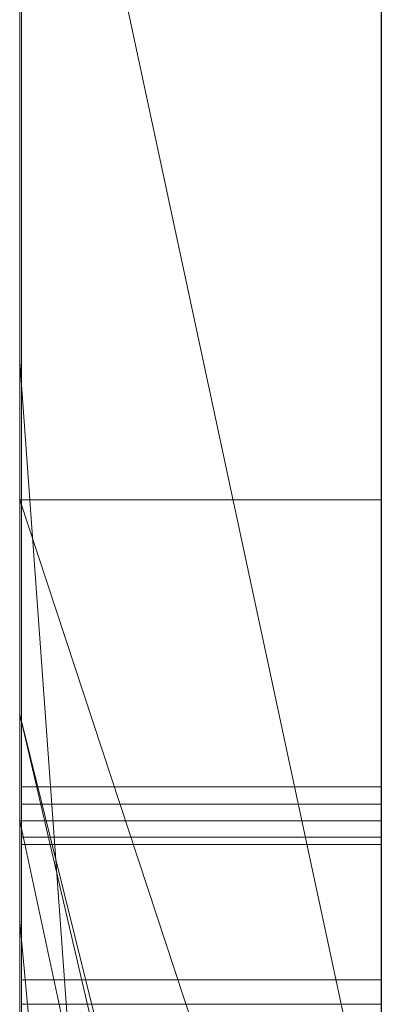
# Model space of a CAD drawing. Extents: x -1043 to 2383, y -808 to 1691.
# Drawn here: x 262 to 263, y 964 to 966 of the extents above; entities that cross this region are included whole.
import ezdxf

# ---------------------------------------------------------------- set-up
doc = ezdxf.new("R2010")
doc.units = 0
doc.header["$MEASUREMENT"] = 0
doc.linetypes.add('solid', pattern=[0])
doc.layers.add('mark_1', color=84, linetype='solid')
doc.layers.add('stone', color=7, linetype='CONTINUOUS')

msp = doc.modelspace()

# ---------------------------------------------------------------- linework, layer by layer
at = {"layer": 'mark_1', "lineweight": 0, "extrusion": (6.12303e-17, 1, -1.83691e-16)}
for p, q in [((261.8699, 953.3815, 1797.6894), (261.8699, 978.8447, 1797.6894)), ((261.8699, 978.8447, 1768.9738), (261.8699, 953.3815, 1768.9738)), ((261.8699, 953.3815, 1797.6894), (261.8699, 978.8447, 1797.6894)), ((261.8699, 978.8447, 1768.9738), (261.8699, 953.3815, 1768.9738)), ((261.8699, 978.8447, 1868.5441), (261.8699, 953.3815, 1868.5441)), ((261.8699, 953.3815, 1849.1767), (261.8699, 978.8447, 1849.1767)), ((261.8699, 978.8447, 1818.3036), (261.8699, 953.3815, 1818.3036)), ((261.8699, 953.3815, 1830.3367), (261.8699, 978.8447, 1828.5202)), ((261.8699, 978.8447, 1849.1767), (261.8699, 953.3815, 1849.1767)), ((261.8699, 978.8447, 1838.0536), (261.8699, 953.3815, 1838.0536)), ((261.8699, 978.8447, 1828.5201), (261.8699, 953.3815, 1830.3367)), ((261.8699, 978.8447, 1818.3036), (261.8699, 953.3815, 1818.3036)), ((261.8699, 953.3815, 1597.6894), (261.8699, 978.8447, 1597.6894)), ((261.8699, 978.8447, 1568.9738), (261.8699, 953.3815, 1568.9738)), ((261.8699, 953.3815, 1597.6894), (261.8699, 978.8447, 1597.6894)), ((261.8699, 978.8447, 1568.9738), (261.8699, 953.3815, 1568.9738)), ((262.8699, 953.3815, 1797.6894), (262.8699, 978.8447, 1797.6894)), ((262.8699, 953.3815, 1849.1767), (262.8699, 978.8447, 1849.1767)), ((262.8699, 953.3815, 1597.6894), (262.8699, 978.8447, 1597.6894)), ((261.8699, 978.7406, 1518.8647), (261.8699, 953.2752, 1518.8647)), ((261.8699, 978.7406, 1486.1241), (261.8699, 960.484, 1490.3683)), ((261.8699, 978.7406, 1480.63), (261.8699, 961.4183, 1477.1342)), ((261.8699, 978.7406, 1486.1241), (261.8699, 960.484, 1490.3683)), ((261.8699, 978.7406, 1480.63), (261.8699, 961.4183, 1477.1341)), ((261.8699, 953.3815, 1830.3367), (261.8699, 976.7171, 1830.3367)), ((261.8699, 976.7171, 1830.3367), (261.8699, 965.3437, 1830.3367)), ((262.8699, 975.3067, 1862.8696), (262.8699, 948.8428, 1862.8696)), ((262.8699, 975.3067, 1812.8561), (262.8699, 948.8428, 1812.8561)), ((262.8699, 974.7067, 1462.9014), (262.8699, 963.05, 1462.9014)), ((262.8699, 974.6359, 1762.7314), (262.8699, 948.8428, 1762.7314)), ((262.8699, 974.6359, 1562.7314), (262.8699, 948.8428, 1562.7314)), ((262.8699, 974.2994, 1512.8714), (262.8699, 948.7365, 1512.8714)), ((261.8699, 973.9075, 1369.3408), (261.8699, 964.3674, 1369.3408)), ((261.8699, 973.9075, 1369.3408), (261.8699, 964.3674, 1369.3408)), ((261.8699, 973.9075, 1669.3408), (261.8699, 964.3674, 1669.3408)), ((261.8699, 973.9075, 1669.3408), (261.8699, 964.3674, 1669.3408)), ((261.8699, 972.7695, 1780.9593), (261.8699, 960.3977, 1780.9593)), ((261.8699, 972.7695, 1785.7039), (261.8699, 960.3977, 1785.7039)), ((261.8699, 960.3977, 1785.7039), (261.8699, 972.7695, 1785.7039)), ((261.8699, 972.7695, 1780.9593), (261.8699, 960.3977, 1780.9593)), ((261.8699, 972.7695, 1580.9593), (261.8699, 960.3977, 1580.9593)), ((261.8699, 972.7695, 1585.7039), (261.8699, 960.3977, 1585.7039)), ((261.8699, 960.3977, 1585.7039), (261.8699, 972.7695, 1585.7039)), ((261.8699, 972.7695, 1580.9593), (261.8699, 960.3977, 1580.9593)), ((262.8699, 972.7695, 1780.9593), (262.8699, 960.3977, 1780.9593)), ((262.8699, 972.7695, 1780.9593), (262.8699, 960.3977, 1780.9593)), ((262.8699, 972.7695, 1580.9593), (262.8699, 960.3977, 1580.9593)), ((262.8699, 972.7695, 1580.9593), (262.8699, 960.3977, 1580.9593)), ((261.8699, 953.2752, 1739.7159), (261.8699, 972.1429, 1739.7159)), ((261.8699, 972.1429, 1727.9795), (261.8699, 953.2752, 1727.9795)), ((261.8699, 953.2752, 1739.7159), (261.8699, 972.1429, 1739.7159)), ((261.8699, 953.2752, 1727.9795), (261.8699, 972.1429, 1727.9795)), ((261.8699, 953.2752, 1439.7159), (261.8699, 972.1429, 1439.7159)), ((261.8699, 972.1429, 1427.9795), (261.8699, 953.2752, 1427.9795)), ((261.8699, 953.2752, 1439.7159), (261.8699, 972.1429, 1439.7159)), ((261.8699, 953.2752, 1427.9795), (261.8699, 972.1429, 1427.9795)), ((261.8746, 959.0299, 1276.8827), (261.8746, 971.9992, 1275.0966)), ((261.8746, 959.0299, 1226.8827), (261.8746, 971.9992, 1225.0966)), ((261.8746, 959.0299, 1176.8827), (261.8746, 971.9992, 1175.0966)), ((262.8698, 971.9992, 1175.0966), (262.8698, 959.0299, 1176.8827)), ((262.8698, 971.9992, 1225.0966), (262.8698, 959.0299, 1226.8827)), ((262.8698, 971.9992, 1275.0966), (262.8698, 959.0299, 1276.8827)), ((261.8699, 971.9326, 1381.4381), (261.8699, 964.3674, 1369.3408)), ((261.8699, 971.9326, 1381.4381), (261.8699, 964.3674, 1369.3408)), ((261.8699, 971.9326, 1681.4381), (261.8699, 964.3674, 1669.3408)), ((261.8699, 971.9326, 1681.4381), (261.8699, 964.3674, 1669.3408)), ((261.8746, 971.9161, 1286.4321), (261.8746, 959.0299, 1284.6875)), ((261.8746, 971.9161, 1236.4321), (261.8746, 959.0299, 1234.6875)), ((261.8746, 971.9161, 1186.4321), (261.8746, 959.0299, 1184.6875)), ((262.8698, 959.0299, 1184.6875), (262.8698, 971.9161, 1186.4321)), ((262.8698, 959.0299, 1234.6875), (262.8698, 971.9161, 1236.4321)), ((262.8698, 959.0299, 1284.6875), (262.8698, 971.9161, 1286.4321)), ((261.8746, 959.0299, 1284.6875), (261.8746, 971.734, 1282.0333)), ((261.8746, 959.0299, 1234.6875), (261.8746, 971.734, 1232.0333)), ((261.8746, 959.0299, 1184.6875), (261.8746, 971.734, 1182.0333)), ((261.8746, 955.7414, 1286.025), (261.8746, 971.7236, 1288.3968)), ((261.8746, 955.7414, 1236.025), (261.8746, 971.7236, 1238.3968)), ((261.8746, 955.7414, 1186.025), (261.8746, 971.7236, 1188.3968)), ((261.8746, 971.7132, 1279.5577), (261.8746, 959.0299, 1276.8827)), ((261.8746, 971.7132, 1229.5577), (261.8746, 959.0299, 1226.8827)), ((261.8746, 971.7132, 1179.5577), (261.8746, 959.0299, 1176.8827)), ((262.8698, 971.734, 1182.0333), (262.8698, 959.0299, 1184.6875)), ((262.8698, 971.734, 1232.0333), (262.8698, 959.0299, 1234.6875)), ((262.8698, 971.734, 1282.0333), (262.8698, 959.0299, 1284.6875)), ((262.8698, 971.7236, 1188.3968), (262.8698, 955.7414, 1186.025)), ((262.8698, 971.7236, 1238.3968), (262.8698, 955.7414, 1236.025)), ((262.8698, 971.7236, 1288.3968), (262.8698, 955.7414, 1286.025)), ((262.8698, 959.0299, 1176.8827), (262.8698, 971.7132, 1179.5577)), ((262.8698, 959.0299, 1226.8827), (262.8698, 971.7132, 1229.5577)), ((262.8698, 959.0299, 1276.8827), (262.8698, 971.7132, 1279.5577)), ((261.8746, 971.6198, 1273.1734), (261.8746, 955.6999, 1275.5452)), ((261.8746, 971.6198, 1223.1734), (261.8746, 955.6999, 1225.5452)), ((261.8746, 971.6198, 1173.1734), (261.8746, 955.6999, 1175.5452)), ((262.8698, 955.6999, 1175.5452), (262.8698, 971.6198, 1173.1734)), ((262.8698, 955.6999, 1225.5452), (262.8698, 971.6198, 1223.1734)), ((262.8698, 955.6999, 1275.5452), (262.8698, 971.6198, 1273.1734)), ((261.8749, 970.8792, 2073.7658), (261.8749, 955.3352, 2073.7658)), ((262.8698, 955.3352, 2073.7658), (262.8698, 970.8792, 2073.7658)), ((262.8699, 969.4109, 1363.1018), (262.8699, 960.3357, 1363.1018)), ((262.8699, 969.4109, 1663.1018), (262.8699, 960.3357, 1663.1018)), ((261.8699, 964.9607, 1547.8294), (261.8699, 969.1819, 1547.8302)), ((262.8699, 964.9607, 1547.8294), (262.8699, 969.1819, 1547.8302)), ((261.8699, 958.3165, 1398.1582), (261.8699, 968.9061, 1398.1582)), ((261.8699, 968.9061, 1381.4381), (261.8699, 964.3674, 1369.3408)), ((261.8699, 968.9061, 1381.4381), (261.8699, 964.3674, 1369.3408)), ((261.8699, 968.9061, 1398.1582), (261.8699, 964.3674, 1386.0233)), ((261.8699, 964.3674, 1386.0233), (261.8699, 968.9061, 1398.1582)), ((261.8699, 968.9061, 1398.1582), (261.8699, 958.3165, 1398.1582)), ((261.8699, 958.3165, 1698.1582), (261.8699, 968.9061, 1698.1582)), ((261.8699, 968.9061, 1681.4381), (261.8699, 964.3674, 1669.3408)), ((261.8699, 968.9061, 1681.4381), (261.8699, 964.3674, 1669.3408)), ((261.8699, 968.9061, 1698.1582), (261.8699, 964.3674, 1686.0233)), ((261.8699, 964.3674, 1686.0233), (261.8699, 968.9061, 1698.1582)), ((261.8699, 968.9061, 1698.1582), (261.8699, 958.3165, 1698.1582)), ((262.8699, 958.3165, 1398.1582), (262.8699, 968.9061, 1398.1582)), ((262.8699, 958.3165, 1698.1582), (262.8699, 968.9061, 1698.1582)), ((261.8746, 955.693, 1278.1579), (261.8746, 968.8272, 1280.8537)), ((261.8746, 968.8272, 1280.8537), (261.8746, 955.7345, 1283.4123)), ((261.8746, 955.693, 1228.1579), (261.8746, 968.8272, 1230.8537)), ((261.8746, 968.8272, 1230.8537), (261.8746, 955.7345, 1233.4123)), ((261.8746, 955.693, 1178.1579), (261.8746, 968.8272, 1180.8537)), ((261.8746, 968.8272, 1180.8537), (261.8746, 955.7345, 1183.4123)), ((262.8698, 955.7345, 1183.4123), (262.8698, 968.8272, 1180.8537)), ((262.8698, 968.8272, 1180.8537), (262.8698, 955.693, 1178.1579)), ((262.8698, 955.7345, 1233.4123), (262.8698, 968.8272, 1230.8537)), ((262.8698, 968.8272, 1230.8537), (262.8698, 955.693, 1228.1579)), ((262.8698, 955.7345, 1283.4123), (262.8698, 968.8272, 1280.8537)), ((262.8698, 968.8272, 1280.8537), (262.8698, 955.693, 1278.1579)), ((261.8749, 955.5347, 2075.7929), (261.8749, 968.8176, 2075.7929)), ((262.8698, 968.8176, 2075.7929), (262.8698, 955.5347, 2075.7929)), ((261.8749, 968.7761, 2079.5091), (261.8749, 955.356, 2079.5091)), ((262.8698, 955.356, 2079.5091), (262.8698, 968.7761, 2079.5091)), ((261.8749, 955.311, 2081.5361), (261.8749, 968.7553, 2081.5361)), ((262.8698, 968.7553, 2081.5361), (262.8698, 955.311, 2081.5361)), ((261.8749, 955.5935, 2087.6172), (261.8749, 968.7346, 2087.6172)), ((262.8698, 968.7346, 2087.6172), (262.8698, 955.5935, 2087.6172)), ((261.8749, 968.5524, 2085.5902), (261.8749, 955.5555, 2085.5902)), ((262.8698, 955.5555, 2085.5902), (262.8698, 968.5524, 2085.5902)), ((261.8699, 964.0729, 1886.7044), (261.8699, 968.523, 1886.7044)), ((261.8699, 968.523, 1877.399), (261.8699, 964.0729, 1877.399)), ((261.8699, 968.523, 1868.5441), (261.8699, 964.0729, 1868.5441)), ((261.8699, 968.523, 1886.7044), (261.8699, 964.0729, 1886.7044)), ((261.8699, 968.523, 1877.399), (261.8699, 964.0729, 1877.399)), ((262.8699, 964.0729, 1886.7044), (262.8699, 968.523, 1886.7044)), ((261.8699, 968.4633, 1518.8647), (261.8699, 964.9607, 1518.8647)), ((261.8699, 968.4633, 1547.8294), (261.8699, 964.9607, 1547.8294)), ((261.8699, 960.484, 1490.3683), (261.8699, 967.9452, 1498.1085)), ((261.8699, 967.9452, 1486.1241), (261.8699, 960.484, 1490.3683)), ((261.8699, 967.9452, 1480.63), (261.8699, 961.4183, 1477.1342)), ((261.8699, 953.2752, 1486.1241), (261.8699, 967.9452, 1486.1241)), ((261.8699, 960.484, 1490.3683), (261.8699, 967.9452, 1486.1241)), ((261.8699, 967.9452, 1498.1085), (261.8699, 960.484, 1490.3683)), ((261.8699, 967.9452, 1480.63), (261.8699, 953.2752, 1480.63)), ((261.8699, 967.9452, 1486.1241), (261.8699, 953.2752, 1486.1241)), ((261.8699, 953.2752, 1480.63), (261.8699, 967.9452, 1480.63)), ((261.8699, 961.4183, 1477.1341), (261.8699, 967.9452, 1480.63)), ((262.8699, 953.2752, 1739.7159), (262.8699, 967.9452, 1739.7159)), ((262.8699, 967.9452, 1721.2378), (262.8699, 948.7365, 1721.2378)), ((262.8699, 960.484, 1490.3683), (262.8699, 967.9452, 1498.1085)), ((262.8699, 953.2752, 1439.7159), (262.8699, 967.9452, 1439.7159)), ((262.8699, 967.9452, 1421.2378), (262.8699, 948.7365, 1421.2378)), ((261.8699, 967.7127, 1468.6434), (262.8699, 963.05, 1462.9014)), ((261.8699, 967.7127, 1468.6434), (261.8699, 961.4183, 1477.1341)), ((261.8699, 967.7127, 1468.6434), (262.8699, 963.05, 1462.9014)), ((261.8699, 967.7127, 1468.6434), (261.8699, 961.4183, 1477.1341)), ((261.8699, 967.6751, 1838.0536), (261.8699, 957.9047, 1838.0536)), ((261.8699, 953.3815, 1830.3367), (261.8699, 965.3437, 1830.3367)), ((262.8699, 951.5682, 1830.5625), (261.8699, 965.3437, 1830.3367)), ((261.8699, 965.3437, 1830.3367), (261.8699, 957.9047, 1838.0536)), ((261.8699, 965.3437, 1830.3367), (262.8699, 951.5682, 1830.5625)), ((261.8699, 965.3437, 1830.3367), (261.8699, 957.9047, 1838.0536)), ((262.8699, 961.9248, 1543.7326), (261.8699, 964.9607, 1547.8294)), ((262.8699, 964.9607, 1547.8294), (261.8699, 964.9607, 1547.8294)), ((261.8699, 964.9607, 1538.1641), (262.8699, 961.9248, 1543.7326)), ((261.8699, 959.8264, 1547.5814), (261.8699, 964.9607, 1538.1641)), ((261.8699, 964.9607, 1538.1641), (261.8699, 964.9607, 1547.8294)), ((262.8699, 961.9248, 1543.7326), (261.8699, 964.9607, 1547.8294)), ((261.8699, 964.9607, 1538.1641), (262.8699, 961.9248, 1543.7326)), ((261.8699, 964.9607, 1547.8294), (262.8699, 964.9607, 1547.8294)), ((261.8699, 964.9607, 1518.8647), (261.8699, 953.2752, 1518.8647)), ((261.8699, 963.7936, 1531.0993), (261.8699, 964.9607, 1518.8647)), ((261.8699, 963.7936, 1531.0993), (261.8699, 964.9607, 1538.1641)), ((261.8699, 964.9607, 1518.8647), (261.8699, 964.9607, 1538.1641)), ((261.8699, 963.7936, 1531.0992), (261.8699, 964.9607, 1518.8647)), ((261.8699, 964.9607, 1538.1641), (261.8699, 963.7936, 1531.0993)), ((261.8699, 964.9607, 1538.1641), (261.8699, 959.8264, 1547.5814)), ((261.8699, 964.9607, 1518.8647), (261.8699, 964.9607, 1547.8294)), ((262.8699, 961.9248, 1543.7326), (262.8699, 964.9607, 1547.8294)), ((261.8699, 964.3674, 1386.0233), (262.8699, 960.0833, 1386.0233)), ((261.8699, 964.3674, 1386.0233), (261.8699, 960.0833, 1386.0233)), ((262.8699, 960.3357, 1363.1017), (261.8699, 964.3674, 1369.3408)), ((262.8699, 960.3357, 1367.956), (261.8699, 964.3674, 1369.3408)), ((262.8699, 960.0833, 1386.0233), (261.8699, 964.3674, 1386.0233)), ((261.8699, 964.3674, 1386.0233), (261.8699, 964.3674, 1369.3408)), ((262.8699, 960.3357, 1367.956), (261.8699, 964.3674, 1369.3408)), ((262.8699, 960.3357, 1363.1018), (261.8699, 964.3674, 1369.3408)), ((261.8699, 964.3674, 1369.3408), (261.8699, 964.3674, 1386.0233)), ((261.8699, 964.3674, 1386.0233), (261.8699, 960.0833, 1386.0233)), ((261.8699, 964.3674, 1686.0233), (262.8699, 960.0833, 1686.0233)), ((261.8699, 964.3674, 1686.0233), (261.8699, 960.0833, 1686.0233)), ((262.8699, 960.3357, 1663.1017), (261.8699, 964.3674, 1669.3408)), ((262.8699, 960.3357, 1667.956), (261.8699, 964.3674, 1669.3408)), ((262.8699, 960.0833, 1686.0233), (261.8699, 964.3674, 1686.0233)), ((261.8699, 964.3674, 1686.0233), (261.8699, 964.3674, 1669.3408)), ((262.8699, 960.3357, 1667.956), (261.8699, 964.3674, 1669.3408)), ((262.8699, 960.3357, 1663.1018), (261.8699, 964.3674, 1669.3408)), ((261.8699, 964.3674, 1669.3408), (261.8699, 964.3674, 1686.0233)), ((261.8699, 964.3674, 1686.0233), (261.8699, 960.0833, 1686.0233)), ((261.8746, 964.1669, 1325.0825), (262.8698, 964.1669, 1325.0825)), ((261.8749, 964.1193, 1925.3613), (262.8698, 964.1193, 1925.3613)), ((261.8699, 964.0729, 1886.7044), (262.8699, 964.0729, 1886.7044)), ((262.8699, 959.4102, 1881.4838), (261.8699, 964.0729, 1886.7044)), ((262.8699, 959.4102, 1881.4838), (261.8699, 964.0729, 1886.7044)), ((261.8699, 964.0729, 1886.7044), (261.8699, 964.0729, 1879.8942)), ((262.8699, 959.4102, 1879.8942), (261.8699, 964.0729, 1879.8942)), ((261.8699, 964.0729, 1879.8941), (261.8699, 959.4102, 1879.8941)), ((261.8699, 964.0729, 1879.8942), (262.8699, 959.4102, 1879.8942)), ((261.8699, 964.0729, 1886.7044), (262.8699, 964.0729, 1886.7044)), ((261.8699, 964.0729, 1868.5441), (261.8699, 964.0729, 1879.8941)), ((261.8699, 964.0729, 1879.8941), (261.8699, 959.4102, 1879.8941)), ((261.8699, 964.0729, 1868.5441), (261.8699, 959.4102, 1868.5441)), ((261.8699, 964.0729, 1877.399), (261.8699, 964.0729, 1868.5441)), ((261.8699, 964.0729, 1886.7044), (261.8699, 964.0729, 1877.399)), ((262.8699, 959.4102, 1881.4838), (262.8699, 964.0729, 1886.7044)), ((261.8749, 964.0281, 1976.0567), (262.8698, 964.0281, 1976.0567)), ((261.8749, 964.0073, 1974.0297), (262.8698, 964.0073, 1974.0297)), ((261.8699, 953.2752, 1531.0993), (261.8699, 963.7936, 1531.0993)), ((262.8699, 953.2752, 1531.0993), (261.8699, 963.7936, 1531.0993)), ((262.8699, 953.2752, 1531.0993), (261.8699, 963.7936, 1531.0993)), ((261.8699, 963.7936, 1531.0993), (261.8699, 954.0678, 1547.5814)), ((261.8699, 963.7936, 1531.0993), (261.8699, 953.2752, 1531.0993)), ((261.8699, 963.7936, 1531.0993), (261.8699, 954.0678, 1547.5814)), ((261.8749, 963.6328, 2037.9482), (262.8698, 963.6328, 2037.9482)), ((261.8749, 963.6328, 2023.759), (262.8698, 963.6328, 2023.759)), ((261.8749, 963.6328, 2035.9211), (262.8698, 963.6328, 2035.9211)), ((261.8749, 963.6328, 2025.786), (262.8698, 963.6328, 2025.786)), ((261.8746, 963.5653, 1323.5922), (262.8698, 963.5653, 1323.5922)), ((261.8746, 963.5653, 1326.5622), (262.8698, 963.5653, 1326.5622))]:
    msp.add_line(p, q, dxfattribs=at)
at = {"layer": 'mark_1', "lineweight": 0, "extrusion": (1, -6.12303e-17, 0)}
for centre, radius, start, end in [((964.2677, 2027.3838, 261.8749), 10.5172, 73.69463, 79.17268), ((964.4038, 1988.0049, 262.8698), 11.9314, 276.85013, 283.11597), ((964.1, 2025.5055, 261.8749), 10.3897, 74.54798, 81.29016), ((964.2858, 1986.4574, 261.8749), 12.4144, 275.46817, 281.88332), ((964.1859, 2036.3379, 262.8698), 12.547, 278.66684, 282.0248), ((964.0724, 2026.5596, 262.8698), 11.3638, 76.27284, 83.1858), ((964.0476, 2037.7163, 262.8698), 11.9116, 276.91896, 283.15555), ((964.2619, 2036.5956, 261.8749), 10.7716, 279.12093, 282.77559), ((964.0112, 2037.2787, 261.8749), 13.5038, 274.80967, 280.78659), ((964.1868, 2025.8757, 262.8698), 10.0104, 76.64851, 80.42416), ((964.2928, 1988.8878, 261.8749), 12.8211, 275.99197, 279.19151), ((964.1776, 1987.2444, 262.8698), 13.2082, 276.04746, 279.20118), ((963.8667, 2025.2871, 261.8749), 12.6518, 79.17268, 83.93807), ((963.8825, 2038.3284, 262.8698), 14.5605, 275.66418, 278.66684), ((963.9189, 2038.7322, 261.8749), 12.9355, 275.93596, 279.12093), ((963.8862, 2024.0939, 262.8698), 11.8174, 80.42416, 83.757), ((964.2028, 1989.6781, 262.8698), 13.6166, 273.1562, 276.85013), ((963.865, 2023.9716, 261.8749), 11.9415, 81.29016, 86.05127), ((964.1673, 1990.0827, 261.8749), 14.0227, 272.7873, 275.99197), ((964.0977, 1987.9984, 262.8698), 13.9665, 272.88655, 276.04746), ((963.8273, 2039.5317, 262.8698), 13.7403, 273.1635, 276.91896), ((964.0073, 1989.3659, 261.8749), 15.3362, 270, 275.46817), ((963.6624, 2023.1289, 262.8698), 14.819, 83.1858, 88.84193), ((963.7639, 2039.5244, 262.8698), 15.7624, 272.65687, 275.66418), ((963.7832, 2040.0372, 261.8749), 14.2476, 272.74654, 275.93596), ((963.7446, 2024.1377, 261.8749), 13.8077, 83.93807, 87.14012), ((963.7664, 2022.999, 262.8698), 12.9187, 83.757, 87.09592), ((963.6328, 2041.7758, 261.8749), 18.0169, 270, 274.80967), ((964.0281, 1992.8455, 262.8698), 16.7888, 270, 273.1562), ((964.0281, 1992.9429, 261.8749), 16.8862, 270, 272.7873), ((964.0073, 1989.79, 262.8698), 15.7604, 270, 272.88655), ((963.6328, 2020.6072, 261.8749), 15.3139, 86.05127, 90), ((963.6328, 2043.0517, 262.8698), 17.2656, 270, 273.1635), ((963.6328, 2042.3491, 262.8698), 18.5901, 270, 272.65687), ((963.6328, 2043.1729, 261.8749), 17.3869, 270, 272.74654), ((963.6328, 2021.8988, 261.8749), 16.0493, 87.14012, 90), ((963.6328, 2020.365, 262.8698), 15.5562, 87.09592, 90), ((961.7314, 1325.0825, 261.8746), 2.4355, 352.6464, 360), ((961.7682, 1325.0825, 261.8746), 2.3987, 0, 5.8193), ((961.7964, 1325.0825, 262.8698), 2.3704, 0, 7.4553), ((961.7031, 1325.0825, 262.8698), 2.4638, 354.1611, 360), ((962.0603, 1325.1123, 261.8746), 2.1051, 5.8193, 12.243), ((962.0936, 1325.0358, 261.8746), 2.0703, 344.3248, 352.6464), ((962.0257, 1325.0495, 262.8698), 2.1395, 347.6639, 354.1611), ((962.1251, 1325.1255, 262.8698), 2.039, 7.4553, 15.8166), ((962.159, 1325.1337, 261.8746), 2.004, 12.243, 20.3108), ((961.6838, 1925.3613, 261.8749), 2.4355, 352.6464, 360), ((961.7206, 1925.3613, 261.8749), 2.3987, 0, 5.8193), ((961.7489, 1925.3613, 262.8698), 2.3704, 0, 7.4553), ((961.6555, 1925.3613, 262.8698), 2.4638, 354.1611, 360), ((962.1365, 1325.0253, 262.8698), 2.0261, 339.6636, 347.6639), ((962.1814, 1325.0111, 261.8746), 1.9791, 336.1517, 344.3248), ((962.0127, 1925.391, 261.8749), 2.1051, 5.8193, 12.243), ((962.046, 1925.3145, 261.8749), 2.0703, 344.3248, 352.6464), ((961.9782, 1925.3283, 262.8698), 2.1395, 347.6639, 354.1611), ((962.0775, 1925.4043, 262.8698), 2.039, 7.4553, 15.8166), ((962.1984, 1325.1463, 262.8698), 1.9627, 15.8166, 24.0244), ((962.1115, 1925.4125, 261.8749), 2.004, 12.243, 20.3108), ((962.0889, 1925.304, 262.8698), 2.0261, 339.6636, 347.6639), ((962.2076, 1325.1517, 261.8746), 1.9522, 20.3108, 28.5412), ((962.1339, 1925.2899, 261.8749), 1.9791, 336.1517, 344.3248), ((962.1509, 1925.4251, 262.8698), 1.9627, 15.8166, 24.0244), ((962.2063, 1324.9994, 262.8698), 1.9516, 331.4316, 339.6636), ((964.0281, 1992.0678, 261.8749), 16.0111, 266.82516, 270), ((964.0073, 1992.1605, 261.8749), 18.1308, 267.30962, 270), ((964.0281, 1992.1428, 262.8698), 16.0861, 267.14393, 270), ((964.0073, 1991.6346, 262.8698), 17.6049, 265.24304, 270), ((962.1874, 1325.0085, 261.8746), 1.9725, 327.9577, 336.1517), ((962.1601, 1925.4304, 261.8749), 1.9522, 20.3108, 28.5412), ((962.1803, 1325.1382, 262.8698), 1.9826, 24.0244, 32.1694), ((962.1588, 1925.2782, 262.8698), 1.9516, 331.4316, 339.6636), ((963.6379, 2021.9155, 262.8698), 16.0326, 88.84193, 89.42777), ((962.1563, 1325.1238, 261.8746), 2.0107, 28.5412, 36.9305), ((962.1399, 1925.2872, 261.8749), 1.9725, 327.9577, 336.1517), ((962.1327, 1925.417, 262.8698), 1.9826, 24.0244, 32.1694), ((962.1659, 1325.0214, 262.8698), 1.9976, 323.038, 331.4316), ((962.1087, 1925.4025, 261.8749), 2.0107, 28.5412, 36.9305), ((962.1184, 1925.3001, 262.8698), 1.9976, 323.038, 331.4316), ((962.1256, 1325.0472, 261.8746), 2.0454, 321.4166, 327.9577), ((962.1081, 1325.0928, 262.8698), 2.0679, 32.1694, 38.6101), ((962.078, 1925.3259, 261.8749), 2.0454, 321.4166, 327.9577), ((962.0606, 1925.3716, 262.8698), 2.0679, 32.1694, 38.6101), ((963.6328, 2021.4049, 262.8698), 16.5433, 89.42777, 90), ((961.9229, 1324.9484, 261.8746), 2.3026, 36.9305, 44.4965), ((961.9544, 1325.1806, 262.8698), 2.2623, 315.4035, 323.038), ((961.9376, 1325.1972, 261.8746), 2.2859, 315.4035, 321.4166), ((961.8753, 1925.2271, 261.8749), 2.3026, 36.9305, 44.4965), ((961.9041, 1324.9299, 262.8698), 2.3289, 38.6101, 44.4965), ((961.9069, 1925.4593, 262.8698), 2.2623, 315.4035, 323.038), ((961.8901, 1925.4759, 261.8749), 2.2859, 315.4035, 321.4166), ((961.8566, 1925.2087, 262.8698), 2.3289, 38.6101, 44.4965), ((963.6328, 2021.7875, 261.8749), 14.1337, 90, 93.04737), ((963.6328, 2041.5264, 261.8749), 15.7404, 266.85483, 270), ((963.6328, 2022.513, 261.8749), 15.4352, 90, 90.44447), ((963.6328, 2041.1063, 261.8749), 17.3474, 267.24932, 270), ((963.6328, 2040.6236, 262.8698), 16.8647, 265.13193, 270), ((963.6328, 2022.9743, 262.8698), 14.9739, 90, 92.96109), ((963.6328, 2041.5868, 262.8698), 15.8008, 267.11825, 270), ((963.6328, 2021.9535, 262.8698), 13.9676, 90, 93.9537), ((961.874, 1325.1409, 262.8698), 2.2092, 40.0422, 47.769)]:
    msp.add_arc(centre, radius, start, end, dxfattribs=at)
at = {"layer": 'mark_1', "lineweight": 0, "extrusion": (6.12303e-17, 1, -1.83691e-16)}
for p in [(261.8699, 965.3437, 1830.3367), (261.8699, 965.3437, 1830.3367), (261.8699, 964.9607, 1538.1641), (261.8699, 964.3674, 1386.0233), (261.8699, 964.3674, 1369.3408), (261.8699, 964.3674, 1686.0233), (261.8699, 964.3674, 1669.3408), (261.8699, 964.0729, 1879.8942), (261.8699, 963.7936, 1531.0993), (261.8699, 963.7936, 1531.0992)]:
    msp.add_point(p, dxfattribs=at)
at = {"layer": 'stone', "color": 7, "linetype": 'CONTINUOUS'}
msp.add_line((262.8699, 1096.1812, 1565), (262.8699, 831.1812, 1565), dxfattribs=at)

doc.saveas('drawing.dxf')
